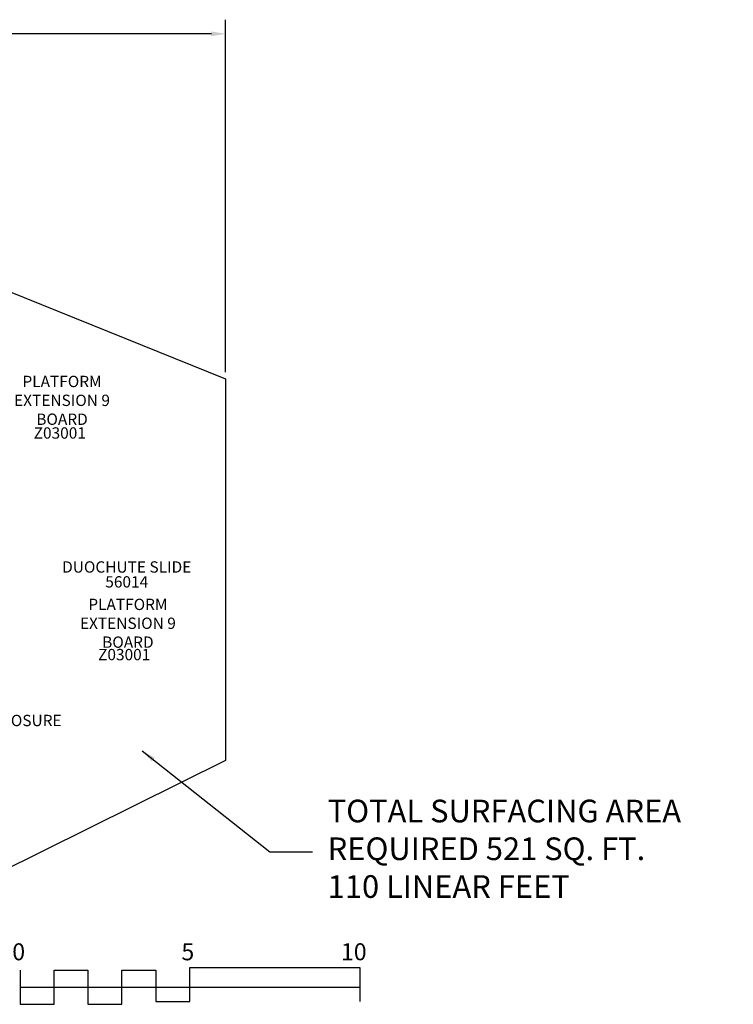
# Model space of a CAD drawing. Units: inches. Extents: x 50 to 706, y 57 to 405.
# Drawn here: x 454 to 706, y 57 to 405 of the extents above; entities that cross this region are included whole.
import ezdxf

# ---------------------------------------------------------------- set-up
doc = ezdxf.new("R2010")
doc.units = ezdxf.units.IN
doc.header["$LTSCALE"] = 12
doc.header["$MEASUREMENT"] = 0
for name, color, linetype in [('14', 2, 'Continuous'), ('2', 7, 'Continuous'), ('20', 7, 'Continuous'), ('33', 20, 'Continuous'), ('8', 7, 'Continuous')]:
    doc.layers.add(name, color=color, linetype=linetype)
doc.styles.add('NORMAL', font='simplex')
doc.styles.get("Standard").update_dxf_attribs({"font": 'romans.shx'})
doc.dimstyles.get("Standard").update_dxf_attribs({"dimscale": 60, "dimtxt": 0.0833, "dimasz": 0.0833, "dimexe": 0.0833, "dimexo": 0.04, "dimgap": 0.09, "dimtad": 0, "dimtih": 1, "dimtoh": 1, "dimdec": 4, "dimzin": 1, "dimdsep": 46, "dimlunit": 4, "dimtxsty": 'Standard', "dimcen": 0.09, "dimclrt": 150, "dimadec": 4, "dimazin": 0, "dimtfac": 1, "dimtdec": 0, "dimtofl": 0, "dimtmove": 0, "dimatfit": 3, "dimfxl": 1, "dimtolj": 1, "dimtzin": 0, "dimarcsym": 0})

# ---------------------------------------------------------------- blocks, each defined once
blk = doc.blocks.new('*D39')
at = {"layer": '33', "color": 0, "lineweight": -2, "transparency": 16777216}
for p, q in [((80.98, 342), (80.98, 404.69)), ((527.2, 280.27), (527.2, 404.69)), ((85.98, 399.7), (284.11, 399.7)), ((522.2, 399.7), (319.9, 399.7))]:
    blk.add_line(p, q, dxfattribs=at)
at = {"layer": '33', "color": 0, "transparency": 16777216}
for points in [[(85.98, 400.53), (85.98, 398.86), (80.98, 399.7)], [(522.2, 400.53), (522.2, 398.86), (527.2, 399.7)]]:
    blk.add_solid(points, dxfattribs=at)
at = {"layer": '33', "color": 150, "transparency": 16777216, "insert": (302, 399.7), "char_height": 4.998, "attachment_point": 5}
blk.add_mtext('\\A1;37\'-2"', dxfattribs=at)

msp = doc.modelspace()

# ---------------------------------------------------------------- linework, layer by layer
at = {"layer": '14'}
msp.add_lwpolyline([(136.59, 385.54), (260.4, 385.54), (527.2, 277.87), (527.2, 143.11), (366.24, 63.38), (182.79, 63.38), (80.98, 132.97), (80.98, 339.6)], close=True, dxfattribs=at)
at = {"layer": '2'}
for points in [[(454.6, 69.05), (454.6, 57.05), (466.6, 57.05), (466.6, 69.05), (478.6, 69.05), (478.6, 57.05), (490.6, 57.05), (490.6, 69.05), (502.6, 69.05), (502.6, 58.05), (514.6, 58.05), (514.6, 70.05), (574.6, 70.05), (574.6, 58.05)], [(454.6, 63.05), (574.6, 63.05)]]:
    msp.add_lwpolyline(points, dxfattribs=at)

# ---------------------------------------------------------------- texts
for s, p in [('0', (451.86, 72.6)), ('5', (511.58, 72.6)), ('10', (567.91, 72.6))]:
    msp.add_text(s, height=6, dxfattribs=at).set_placement(p)
at = {"layer": '2', "color": 150, "insert": (563.24, 110.93), "char_height": 8, "attachment_point": 4}
msp.add_mtext('TOTAL SURFACING AREA\\PREQUIRED 521 SQ. FT.\\P110 LINEAR FEET', dxfattribs=at)
at = {"layer": '20', "char_height": 4, "width": 117.3365, "attachment_point": 2, "style": 'NORMAL'}
for s, insert in [('Z03001', (468.64, 260.77)), ('56014', (492.28, 208.21)), ('Z03001', (491.38, 182.53))]:
    msp.add_mtext(s, dxfattribs=dict(at, insert=insert))
at = {"layer": '8', "char_height": 4, "attachment_point": 8, "style": 'NORMAL'}
for s, insert, width in [('PLATFORM EXTENSION 9 BOARD ', (469.43, 260.38), 35.458), ('DUOCHUTE SLIDE', (492.28, 208.21), 117.3365), ('PLATFORM EXTENSION 9 BOARD ', (492.69, 181.67), 35.6385), ('MEDIUM BIGWHEEL ENCLOSURE ', (428.07, 154.01), 117.3365)]:
    msp.add_mtext(s, dxfattribs=dict(at, insert=insert, width=width))

# ---------------------------------------------------------------- dimensions: what is measured, and where the dimension line sits
at = {"layer": '33'}
dim = msp.add_linear_dim(base=(527.2, 399.7), p1=(80.98, 339.6), p2=(527.2, 277.87), dimstyle='Standard', override={"dimdec": 0, "dimsah": 1}, dxfattribs=at)
dim.commit()
dim.dimension.update_dxf_attribs({"geometry": '*D39', "text_midpoint": (302, 399.7), "dimtype": 160})

# ---------------------------------------------------------------- leaders
at = {"layer": '2', "annotation_type": 0, "has_hookline": 1, "hookline_direction": 0, "text_width": 143.24}
msp.add_leader([(497.77, 146.56), (542.82, 110.93), (557.84, 110.93)], dimstyle='Standard', dxfattribs=at)

doc.saveas('drawing.dxf')
